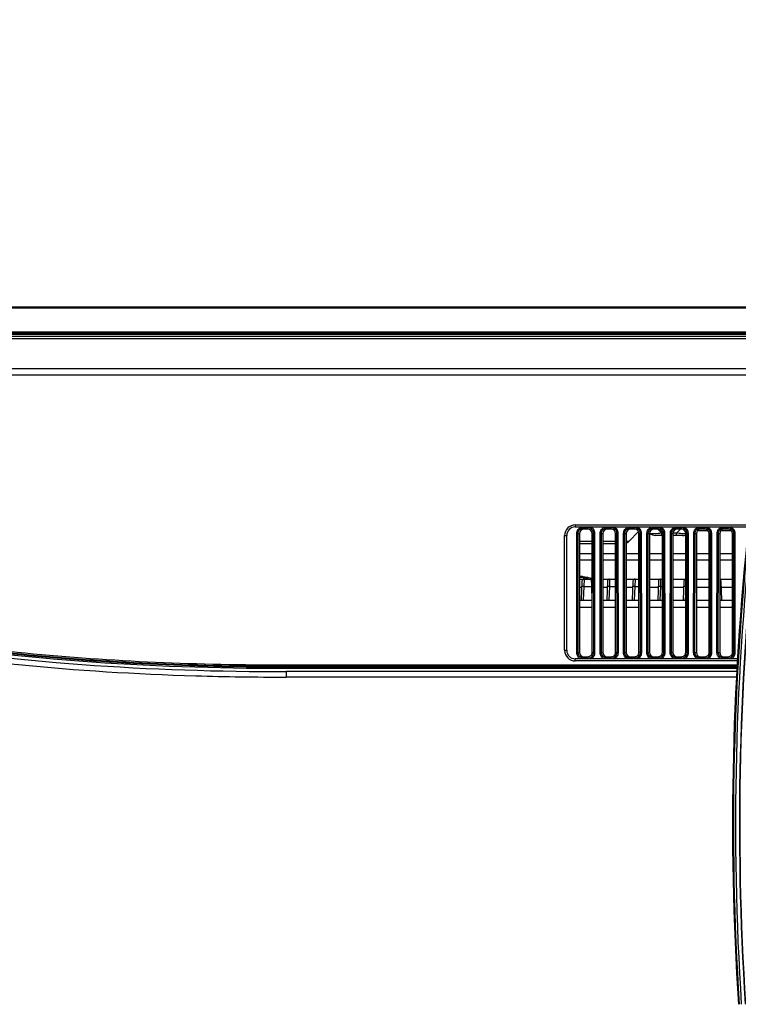
# Model space of a CAD drawing. Units: millimetres. Extents: x 0 to 5000, y 0 to 3500.
# Drawn here: x 1166 to 1335, y 663 to 895 of the extents above; entities that cross this region are included whole.
import ezdxf

# ---------------------------------------------------------------- set-up
doc = ezdxf.new("R2010")
doc.units = ezdxf.units.MM
doc.header["$LTSCALE"] = 274.99945
doc.layers.add('3_ALL_AXES', color=7, linetype='CONTINUOUS')
doc.layers.add('7_ALL_FEATURES', color=7, linetype='CONTINUOUS')

msp = doc.modelspace()

# ---------------------------------------------------------------- linework, layer by layer
at = {"layer": '3_ALL_AXES', "color": 7, "linetype": 'Continuous'}
for p, q in [((1297.25, 769.02), (1300.25, 769.02)), ((1302.75, 769.02), (1305.75, 769.02)), ((1308.25, 769.02), (1311.25, 769.02)), ((1313.75, 769.02), (1316.75, 769.02)), ((1319.25, 769.02), (1322.25, 769.02)), ((1324.75, 769.02), (1327.75, 769.02)), ((1330.25, 769.02), (1333.25, 769.02)), ((1297.25, 767.56), (1300.25, 767.56)), ((1302.75, 767.56), (1305.75, 767.56)), ((1308.25, 767.56), (1311.25, 767.56)), ((1313.75, 767.56), (1316.75, 767.56)), ((1319.25, 767.56), (1322.25, 767.56)), ((1324.75, 767.56), (1327.75, 767.56)), ((1330.25, 767.56), (1333.25, 767.56))]:
    msp.add_line(p, q, dxfattribs=at)
at = {"layer": '7_ALL_FEATURES', "color": 7, "linetype": 'Continuous'}
for p, q in [((998.99, 827.06), (1344.81, 827.06)), ((1034.45, 826.82), (1344.76, 826.82)), ((1343.73, 821.08), (1034.45, 821.08)), ((1343.54, 820.06), (1034.45, 820.06)), ((1343.67, 820.76), (1034.46, 820.76)), ((1034.46, 820.56), (1343.63, 820.56)), ((1034.45, 819.56), (1343.45, 819.56)), ((997.65, 811.06), (1341.93, 811.06)), ((1003.88, 812.56), (1342.18, 812.56)), ((1296.25, 775.76), (1296.25, 775.26)), ((1296.25, 775.76), (1337.21, 775.76)), ((1296.25, 775.26), (1337.15, 775.26)), ((1296.61, 745.76), (1296.64, 773.76)), ((1296.64, 773.76), (1297.25, 773.76)), ((1296.91, 745.76), (1296.94, 773.76)), ((1297.25, 773.76), (1297.25, 745.76)), ((1298.25, 775.26), (1298.25, 774.76)), ((1299.25, 775.07), (1298.25, 775.07)), ((1299.25, 774.76), (1298.25, 774.76)), ((1299.25, 774.76), (1299.25, 775.26)), ((1300.25, 745.76), (1300.25, 773.76)), ((1300.57, 773.76), (1300.25, 773.76)), ((1300.6, 745.76), (1300.57, 773.76)), ((1300.57, 773.76), (1300.87, 773.76)), ((1300.9, 745.76), (1300.87, 773.76)), ((1302.11, 745.76), (1302.14, 773.76)), ((1302.14, 773.76), (1302.75, 773.76)), ((1302.41, 745.76), (1302.44, 773.76)), ((1302.75, 773.76), (1302.75, 745.76)), ((1303.75, 775.26), (1303.75, 774.76)), ((1304.75, 775.07), (1303.75, 775.07)), ((1304.75, 774.76), (1303.75, 774.76)), ((1304.75, 774.76), (1304.75, 775.26)), ((1305.75, 745.76), (1305.75, 773.76)), ((1306.07, 773.76), (1305.75, 773.76)), ((1306.1, 745.76), (1306.07, 773.76)), ((1306.07, 773.76), (1306.37, 773.76)), ((1306.4, 745.76), (1306.37, 773.76)), ((1307.61, 745.76), (1307.64, 773.76)), ((1307.64, 773.76), (1308.25, 773.76)), ((1307.91, 745.76), (1307.94, 773.76)), ((1308.25, 773.76), (1308.25, 745.76)), ((1311.16, 774.16), (1308.84, 771.84)), ((1309.25, 775.26), (1309.25, 774.76)), ((1310.25, 775.07), (1309.25, 775.07)), ((1310.25, 774.76), (1309.25, 774.76)), ((1310.25, 774.76), (1310.25, 775.26)), ((1311.25, 745.76), (1311.25, 773.76)), ((1311.57, 773.76), (1311.25, 773.76)), ((1311.6, 745.76), (1311.57, 773.76)), ((1311.57, 773.76), (1311.87, 773.76)), ((1311.9, 745.76), (1311.87, 773.76)), ((1313.11, 745.76), (1313.14, 773.76)), ((1313.14, 773.76), (1313.75, 773.76)), ((1313.41, 745.76), (1313.44, 773.76)), ((1313.75, 773.76), (1313.75, 745.76)), ((1313.77, 773.84), (1313.76, 773.85)), ((1314.75, 775.26), (1314.75, 774.76)), ((1315.75, 775.07), (1314.75, 775.07)), ((1315.75, 774.76), (1314.75, 774.76)), ((1316.6, 773.84), (1315.68, 774.76)), ((1315.75, 774.76), (1315.75, 775.26)), ((1316.6, 773.26), (1316.6, 773.84)), ((1316.75, 773.84), (1316.6, 773.84)), ((1316.75, 745.76), (1316.75, 773.76)), ((1317.07, 773.76), (1316.75, 773.76)), ((1317.1, 745.76), (1317.07, 773.76)), ((1317.07, 773.76), (1317.37, 773.76)), ((1317.4, 745.76), (1317.37, 773.76)), ((1318.61, 745.76), (1318.64, 773.76)), ((1318.64, 773.76), (1319.25, 773.76)), ((1318.91, 745.76), (1318.94, 773.76)), ((1320.11, 773.84), (1319.25, 773.84)), ((1319.25, 773.76), (1319.25, 745.76)), ((1320.11, 773.84), (1321.03, 774.76)), ((1320.11, 773.26), (1320.11, 773.84)), ((1320.25, 775.26), (1320.25, 774.76)), ((1321.25, 775.07), (1320.25, 775.07)), ((1321.25, 774.76), (1320.25, 774.76)), ((1321.25, 774.76), (1321.25, 775.26)), ((1322.25, 745.76), (1322.25, 773.76)), ((1322.57, 773.76), (1322.25, 773.76)), ((1322.6, 745.76), (1322.57, 773.76)), ((1322.57, 773.76), (1322.87, 773.76)), ((1322.9, 745.76), (1322.87, 773.76)), ((1324.11, 745.76), (1324.14, 773.76)), ((1324.14, 773.76), (1324.75, 773.76)), ((1324.41, 745.76), (1324.44, 773.76)), ((1324.75, 773.76), (1324.75, 745.76)), ((1325.02, 774.43), (1327.49, 774.43)), ((1325.75, 775.26), (1325.75, 774.76)), ((1326.75, 775.07), (1325.75, 775.07)), ((1326.75, 774.76), (1325.75, 774.76)), ((1326.75, 774.76), (1326.75, 775.26)), ((1327.75, 745.76), (1327.75, 773.76)), ((1328.07, 773.76), (1327.75, 773.76)), ((1328.1, 745.76), (1328.07, 773.76)), ((1328.07, 773.76), (1328.37, 773.76)), ((1328.4, 745.76), (1328.37, 773.76)), ((1329.61, 745.76), (1329.64, 773.76)), ((1329.64, 773.76), (1330.25, 773.76)), ((1329.91, 745.76), (1329.94, 773.76)), ((1330.25, 773.76), (1330.25, 745.76)), ((1330.52, 774.43), (1332.99, 774.43)), ((1331.25, 775.26), (1331.25, 774.76)), ((1332.25, 775.07), (1331.25, 775.07)), ((1332.25, 774.76), (1331.25, 774.76)), ((1332.25, 774.76), (1332.25, 775.26)), ((1332.86, 774.55), (1333.05, 774.36)), ((1333.25, 745.76), (1333.25, 773.76)), ((1333.57, 773.76), (1333.25, 773.76)), ((1333.6, 745.76), (1333.57, 773.76)), ((1333.57, 773.76), (1333.87, 773.76)), ((1333.9, 745.76), (1333.87, 773.76)), ((1293.75, 746.26), (1293.75, 773.26)), ((1293.75, 773.26), (1294.25, 773.26)), ((1294.25, 746.26), (1294.25, 773.26)), ((1300.25, 771.84), (1297.25, 771.84)), ((1300.25, 771.26), (1297.25, 771.26)), ((1305.75, 771.84), (1302.75, 771.84)), ((1305.75, 771.26), (1302.75, 771.26)), ((1308.84, 771.84), (1308.25, 771.84)), ((1316.75, 773.26), (1315.18, 773.26)), ((1321.53, 773.26), (1319.25, 773.26)), ((1297.25, 763), (1300.25, 763)), ((1297.82, 762.52), (1297.67, 758.06)), ((1298.32, 763), (1298.28, 761.24)), ((1300.13, 761.24), (1300.09, 763)), ((1302.75, 763), (1305.75, 763)), ((1303.82, 762.52), (1303.67, 758.06)), ((1304.32, 763), (1304.28, 761.24)), ((1308.25, 763), (1311.25, 763)), ((1309.82, 762.52), (1309.67, 758.06)), ((1310.32, 763), (1310.28, 761.24)), ((1313.75, 763), (1316.75, 763)), ((1315.82, 762.52), (1315.67, 758.06)), ((1316.32, 763), (1316.28, 761.24)), ((1319.25, 763), (1322.25, 763)), ((1321.82, 762.52), (1321.67, 758.06)), ((1324.75, 763), (1327.75, 763)), ((1330.25, 763), (1333.25, 763)), ((1330.74, 758.06), (1330.59, 762.52)), ((1297.77, 761), (1297.25, 761)), ((1298.28, 761.24), (1298.16, 758.06)), ((1298.28, 761.24), (1300.13, 761.24)), ((1300.25, 758.06), (1300.13, 761.24)), ((1303.77, 761), (1302.75, 761)), ((1304.28, 761.24), (1304.16, 758.06)), ((1304.28, 761.24), (1305.75, 761.24)), ((1309.77, 761), (1308.25, 761)), ((1310.28, 761.24), (1310.16, 758.06)), ((1310.28, 761.24), (1311.25, 761.24)), ((1315.77, 761), (1313.75, 761)), ((1316.28, 761.24), (1316.16, 758.06)), ((1316.28, 761.24), (1316.75, 761.24)), ((1321.77, 761), (1319.25, 761)), ((1322.25, 760.64), (1322.16, 758.06)), ((1327.75, 761), (1324.75, 761)), ((1327.75, 760.59), (1327.67, 758.06)), ((1333.25, 761), (1330.64, 761)), ((1297.25, 758.06), (1300.25, 758.06)), ((1302.75, 758.06), (1305.75, 758.06)), ((1308.25, 758.06), (1311.25, 758.06)), ((1313.75, 758.06), (1316.75, 758.06)), ((1319.25, 758.06), (1322.25, 758.06)), ((1324.75, 758.06), (1327.75, 758.06)), ((1330.25, 758.06), (1333.25, 758.06)), ((1297.25, 756.4), (1300.25, 756.4)), ((1302.75, 756.4), (1305.75, 756.4)), ((1308.25, 756.4), (1311.25, 756.4)), ((1313.75, 756.4), (1316.75, 756.4)), ((1319.25, 756.4), (1322.25, 756.4)), ((1324.75, 756.4), (1327.75, 756.4)), ((1330.25, 756.4), (1333.25, 756.4)), ((1293.75, 746.26), (1294.25, 746.26)), ((1296.61, 745.76), (1297.25, 745.76)), ((1300.6, 745.76), (1300.25, 745.76)), ((1300.6, 745.76), (1300.9, 745.76)), ((1302.11, 745.76), (1302.75, 745.76)), ((1306.1, 745.76), (1305.75, 745.76)), ((1306.1, 745.76), (1306.4, 745.76)), ((1307.61, 745.76), (1308.25, 745.76)), ((1311.6, 745.76), (1311.25, 745.76)), ((1311.6, 745.76), (1311.9, 745.76)), ((1313.11, 745.76), (1313.75, 745.76)), ((1317.1, 745.76), (1316.75, 745.76)), ((1317.1, 745.76), (1317.4, 745.76)), ((1318.61, 745.76), (1319.25, 745.76)), ((1322.6, 745.76), (1322.25, 745.76)), ((1322.6, 745.76), (1322.9, 745.76)), ((1324.11, 745.76), (1324.75, 745.76)), ((1328.1, 745.76), (1327.75, 745.76)), ((1328.1, 745.76), (1328.4, 745.76)), ((1329.61, 745.76), (1330.25, 745.76)), ((1333.6, 745.76), (1333.25, 745.76)), ((1333.6, 745.76), (1333.9, 745.76)), ((1296.25, 743.76), (1296.25, 744.26)), ((1334.55, 744.26), (1296.25, 744.26)), ((1334.52, 743.76), (1296.25, 743.76)), ((1298.25, 744.41), (1298.25, 744.76)), ((1298.25, 744.76), (1299.25, 744.76)), ((1298.25, 744.26), (1298.25, 744.41)), ((1299.25, 744.41), (1298.25, 744.41)), ((1299.25, 744.41), (1299.25, 744.76)), ((1299.25, 744.41), (1299.25, 744.26)), ((1303.75, 744.41), (1303.75, 744.76)), ((1303.75, 744.76), (1304.75, 744.76)), ((1303.75, 744.26), (1303.75, 744.41)), ((1304.75, 744.41), (1303.75, 744.41)), ((1304.75, 744.41), (1304.75, 744.76)), ((1304.75, 744.41), (1304.75, 744.26)), ((1309.25, 744.26), (1309.25, 744.76)), ((1309.25, 744.76), (1310.25, 744.76)), ((1310.25, 744.41), (1309.25, 744.41)), ((1310.25, 744.76), (1310.25, 744.26)), ((1314.75, 744.26), (1314.75, 744.76)), ((1314.75, 744.76), (1315.75, 744.76)), ((1315.75, 744.41), (1314.75, 744.41)), ((1315.75, 744.26), (1315.75, 744.76)), ((1320.25, 744.26), (1320.25, 744.76)), ((1320.25, 744.76), (1321.25, 744.76)), ((1321.25, 744.41), (1320.25, 744.41)), ((1321.25, 744.26), (1321.25, 744.76)), ((1325.75, 744.26), (1325.75, 744.76)), ((1325.75, 744.76), (1326.75, 744.76)), ((1326.75, 744.41), (1325.75, 744.41)), ((1326.75, 744.76), (1326.75, 744.26)), ((1331.25, 744.26), (1331.25, 744.76)), ((1331.25, 744.76), (1332.25, 744.76)), ((1332.25, 744.41), (1331.25, 744.41)), ((1332.25, 744.41), (1332.25, 744.76)), ((1332.25, 744.41), (1332.25, 744.26)), ((1228.25, 742.46), (1228.25, 742.76)), ((1334.48, 742.76), (1228.25, 742.76)), ((1334.46, 742.46), (1228.25, 742.46)), ((1228.25, 741.96), (1228.25, 742.26)), ((1334.45, 742.26), (1228.25, 742.26)), ((1334.44, 741.96), (1228.25, 741.96)), ((1228.25, 741.26), (1228.25, 739.96)), ((1334.4, 741.26), (1228.25, 741.26)), ((1334.34, 739.96), (1228.25, 739.96))]:
    msp.add_line(p, q, dxfattribs=at)
msp.add_lwpolyline([(1209.65, 740.2), (1218.68, 740.02), (1228.25, 739.96)], dxfattribs=at)
for centre, radius, start, end in [((1296.25, 773.26), 2.5, 90, 180), ((1296.25, 773.26), 2, 90, 180), ((1315.18, 775.26), 2, 225, 270), ((1321.53, 775.26), 2, 270, 291.4266), ((1307.43, 773.26), 2, 294.5306, 315), ((1298.32, 762.5), 0.5, 90, 178), ((1300.09, 762.5), 0.5, 70.4335, 90), ((1304.32, 762.5), 0.5, 90, 178), ((1310.32, 762.5), 0.5, 90, 178), ((1316.32, 762.5), 0.5, 90, 178), ((1322.32, 762.5), 0.5, 97.7219, 178), ((1330.09, 762.5), 0.5, 2, 70.4335), ((1300.27, 757.27), 3.98, 90.2346, 91.9839), ((1296.25, 746.26), 2.5, 180, 270), ((1296.25, 746.26), 2, 180, 270), ((1228.24, 1480.01), 738.75, 269.55825, 270.001)]:
    msp.add_arc(centre, radius, start, end, dxfattribs=at)
for centre, start_param, end_param in [((1298.25, 773.76), 0, 1.570796), ((1299.25, 773.76), -1.570796, 0), ((1303.75, 773.76), 0, 1.570796), ((1304.75, 773.76), -1.570796, 0), ((1309.25, 773.76), 0, 1.570796), ((1310.25, 773.76), -1.570796, 0), ((1314.75, 773.76), 0, 1.570796), ((1315.75, 773.76), -1.570796, 0), ((1320.25, 773.76), 0, 1.570796), ((1321.25, 773.76), -1.570796, 0), ((1325.75, 773.76), 0, 1.570796), ((1326.75, 773.76), -1.570796, 0), ((1331.25, 773.76), 0, 1.570796), ((1332.25, 773.76), -1.570796, 0), ((1298.25, 745.76), -4.712389, -3.141593), ((1299.25, 745.76), -3.141593, -1.570796), ((1303.75, 745.76), -4.712389, -3.141593), ((1304.75, 745.76), -3.141593, -1.570796), ((1309.25, 745.76), -4.712389, -3.141593), ((1310.25, 745.76), -3.141593, -1.570796), ((1314.75, 745.76), -4.712389, -3.141593), ((1315.75, 745.76), -3.141593, -1.570796), ((1320.25, 745.76), -4.712389, -3.141593), ((1321.25, 745.76), -3.141593, -1.570796), ((1325.75, 745.76), -4.712389, -3.141593), ((1326.75, 745.76), -3.141593, -1.570796), ((1331.25, 745.76), -4.712389, -3.141593), ((1332.25, 745.76), -3.141593, -1.570796)]:
    msp.add_ellipse(centre, major_axis=(0, 1), ratio=1, start_param=start_param, end_param=end_param, dxfattribs=at)
for points, knots in [([(1334.71, 663.06), (1332.19, 701.97), (1334.12, 780.39), (1349.98, 857.21), (1361.24, 894.54)], [0, 0, 0, 0, 0.499996, 1, 1, 1, 1]), ([(1361.33, 894.52), (1350.08, 857.19), (1334.22, 780.38), (1332.29, 701.97), (1334.81, 663.06)], [0, 0, 0, 0, 0.500004, 1, 1, 1, 1]), ([(1361.36, 894.5), (1350.11, 857.18), (1334.25, 780.37), (1332.32, 701.96), (1334.84, 663.06)], [0, 0, 0, 0, 0.500004, 1, 1, 1, 1]), ([(1361.84, 894.34), (1350.6, 857.05), (1334.75, 780.3), (1332.82, 701.95), (1335.33, 663.08)], [0, 0, 0, 0, 0.500004, 1, 1, 1, 1]), ([(1362.71, 894.08), (1351.48, 856.84), (1335.66, 780.19), (1333.73, 701.95), (1336.24, 663.14)], [0, 0, 0, 0, 0.500004, 1, 1, 1, 1]), ([(1362.78, 893.94), (1351.56, 856.7), (1335.73, 780.06), (1333.81, 701.83), (1336.32, 663.02)], [0, 0, 0, 0, 0.500004, 1, 1, 1, 1]), ([(1228.25, 742.26), (1208.1, 742.26), (1177.82, 743.45), (1137.78, 748.43), (1108.07, 754.25), (1078.96, 762.6), (1050.9, 774.03), (1024.59, 789.13), (1008.9, 801.96), (1001.74, 809.04)], [0, 0, 0, 0, 0.250042, 0.37509, 0.500128, 0.625148, 0.750141, 0.875094, 1, 1, 1, 1]), ([(1228.25, 742.46), (1208.11, 742.45), (1177.85, 743.63), (1137.85, 748.6), (1108.16, 754.41), (1079.07, 762.74), (1051.02, 774.16), (1024.73, 789.24), (1009.05, 802.06), (1001.89, 809.14)], [0, 0, 0, 0, 0.250042, 0.375091, 0.500128, 0.625149, 0.750141, 0.875094, 1, 1, 1, 1]), ([(999.57, 807.96), (1002.07, 805.47), (1009.75, 798.28), (1021.88, 788.89), (1036.01, 779.94), (1049.16, 772.9), (1062.68, 766.77), (1081.16, 759.68), (1105.01, 752.64), (1134.64, 746.61), (1168.5, 742.18), (1199.83, 740.26), (1221.12, 739.96), (1228.25, 739.96)], [0, 0, 0, 0, 0.041139, 0.124518, 0.187053, 0.249587, 0.312122, 0.374656, 0.499725, 0.624794, 0.749862, 0.916621, 1, 1, 1, 1]), ([(1003.1, 806.33), (1007.52, 802.11), (1017.28, 793.79), (1040.7, 777.86), (1069.61, 764.62), (1103.97, 754.21), (1136.9, 747.4), (1177.03, 742.59), (1206.38, 741.4), (1222.55, 741.28)], [0, 0, 0, 0, 0.078321, 0.164, 0.362522, 0.482492, 0.623894, 0.792799, 1, 1, 1, 1]), ([(1221.91, 741.98), (1205.74, 742.12), (1176.27, 743.34), (1136, 748.24), (1103.05, 755.16), (1069.14, 765.57), (1040.94, 778.58), (1018.18, 794.01), (1008.73, 801.99), (1004.42, 806.05)], [0, 0, 0, 0, 0.209372, 0.381413, 0.524542, 0.644585, 0.840244, 0.923342, 1, 1, 1, 1]), ([(1296.64, 773.76), (1296.64, 774.07), (1296.83, 774.72), (1297.36, 775.14), (1297.65, 775.26)], [0, 0, 0, 0, 0.499932, 1, 1, 1, 1]), ([(1296.94, 773.76), (1296.94, 774.09), (1297.22, 774.79), (1297.92, 775.07), (1298.25, 775.07)], [0, 0, 0, 0, 0.500001, 1, 1, 1, 1]), ([(1300.57, 773.76), (1300.57, 774.09), (1300.29, 774.79), (1299.59, 775.07), (1299.25, 775.07)], [0, 0, 0, 0, 0.500001, 1, 1, 1, 1]), ([(1300.87, 773.76), (1300.87, 774.07), (1300.68, 774.72), (1300.15, 775.14), (1299.86, 775.26)], [0, 0, 0, 0, 0.499932, 1, 1, 1, 1]), ([(1302.14, 773.76), (1302.14, 774.07), (1302.33, 774.72), (1302.86, 775.14), (1303.15, 775.26)], [0, 0, 0, 0, 0.499932, 1, 1, 1, 1]), ([(1302.44, 773.76), (1302.44, 774.09), (1302.72, 774.79), (1303.42, 775.07), (1303.75, 775.07)], [0, 0, 0, 0, 0.500001, 1, 1, 1, 1]), ([(1306.07, 773.76), (1306.07, 774.09), (1305.79, 774.79), (1305.09, 775.07), (1304.75, 775.07)], [0, 0, 0, 0, 0.500001, 1, 1, 1, 1]), ([(1306.37, 773.76), (1306.37, 774.07), (1306.18, 774.72), (1305.65, 775.14), (1305.36, 775.26)], [0, 0, 0, 0, 0.499932, 1, 1, 1, 1]), ([(1307.64, 773.76), (1307.64, 774.07), (1307.83, 774.72), (1308.36, 775.14), (1308.65, 775.26)], [0, 0, 0, 0, 0.499932, 1, 1, 1, 1]), ([(1307.94, 773.76), (1307.94, 774.09), (1308.22, 774.79), (1308.92, 775.07), (1309.25, 775.07)], [0, 0, 0, 0, 0.500001, 1, 1, 1, 1]), ([(1311.57, 773.76), (1311.57, 774.09), (1311.29, 774.79), (1310.59, 775.07), (1310.25, 775.07)], [0, 0, 0, 0, 0.500001, 1, 1, 1, 1]), ([(1311.87, 773.76), (1311.87, 774.07), (1311.68, 774.72), (1311.15, 775.14), (1310.86, 775.26)], [0, 0, 0, 0, 0.499932, 1, 1, 1, 1]), ([(1313.14, 773.76), (1313.14, 774.07), (1313.33, 774.72), (1313.86, 775.14), (1314.15, 775.26)], [0, 0, 0, 0, 0.499932, 1, 1, 1, 1]), ([(1313.44, 773.76), (1313.44, 774.09), (1313.72, 774.79), (1314.42, 775.07), (1314.75, 775.07)], [0, 0, 0, 0, 0.500001, 1, 1, 1, 1]), ([(1313.8, 773.82), (1313.79, 773.82), (1313.78, 773.83), (1313.77, 773.84), (1313.77, 773.84)], [0, 0, 0, 0, 0.507861, 1, 1, 1, 1]), ([(1316.6, 773.84), (1316.04, 773.73), (1315.27, 773.61), (1314.35, 773.62), (1314, 773.7), (1313.88, 773.76)], [0, 0, 0, 0, 0.620248, 0.847144, 1, 1, 1, 1]), ([(1317.07, 773.76), (1317.07, 774.09), (1316.79, 774.79), (1316.09, 775.07), (1315.75, 775.07)], [0, 0, 0, 0, 0.500001, 1, 1, 1, 1]), ([(1317.37, 773.76), (1317.37, 774.07), (1317.18, 774.72), (1316.65, 775.14), (1316.36, 775.26)], [0, 0, 0, 0, 0.499932, 1, 1, 1, 1]), ([(1318.64, 773.76), (1318.64, 774.07), (1318.83, 774.72), (1319.36, 775.14), (1319.65, 775.26)], [0, 0, 0, 0, 0.499932, 1, 1, 1, 1]), ([(1318.94, 773.76), (1318.94, 774.09), (1319.22, 774.79), (1319.92, 775.07), (1320.25, 775.07)], [0, 0, 0, 0, 0.500001, 1, 1, 1, 1]), ([(1322.26, 773.63), (1321.94, 773.61), (1321.22, 773.65), (1320.51, 773.76), (1320.11, 773.84)], [0, 0, 0, 0, 0.443803, 1, 1, 1, 1]), ([(1322.57, 773.76), (1322.57, 774.09), (1322.29, 774.79), (1321.59, 775.07), (1321.25, 775.07)], [0, 0, 0, 0, 0.500002, 1, 1, 1, 1]), ([(1322.87, 773.76), (1322.87, 774.07), (1322.68, 774.72), (1322.15, 775.14), (1321.86, 775.26)], [0, 0, 0, 0, 0.499932, 1, 1, 1, 1]), ([(1324.14, 773.76), (1324.14, 774.07), (1324.33, 774.72), (1324.86, 775.14), (1325.15, 775.26)], [0, 0, 0, 0, 0.499932, 1, 1, 1, 1]), ([(1324.44, 773.76), (1324.44, 774.09), (1324.72, 774.79), (1325.42, 775.07), (1325.75, 775.07)], [0, 0, 0, 0, 0.500003, 1, 1, 1, 1]), ([(1328.07, 773.76), (1328.07, 774.09), (1327.79, 774.79), (1327.09, 775.07), (1326.75, 775.07)], [0, 0, 0, 0, 0.500002, 1, 1, 1, 1]), ([(1328.37, 773.76), (1328.37, 774.07), (1328.18, 774.72), (1327.65, 775.14), (1327.36, 775.26)], [0, 0, 0, 0, 0.499932, 1, 1, 1, 1]), ([(1329.64, 773.76), (1329.64, 774.07), (1329.83, 774.72), (1330.36, 775.14), (1330.65, 775.26)], [0, 0, 0, 0, 0.499932, 1, 1, 1, 1]), ([(1329.94, 773.76), (1329.94, 774.09), (1330.22, 774.79), (1330.92, 775.07), (1331.25, 775.07)], [0, 0, 0, 0, 0.500003, 1, 1, 1, 1]), ([(1333.57, 773.76), (1333.57, 774.09), (1333.29, 774.79), (1332.59, 775.07), (1332.25, 775.07)], [0, 0, 0, 0, 0.500002, 1, 1, 1, 1]), ([(1333.87, 773.76), (1333.87, 774.07), (1333.68, 774.72), (1333.15, 775.14), (1332.86, 775.26)], [0, 0, 0, 0, 0.499932, 1, 1, 1, 1]), ([(1297.26, 763.73), (1297.53, 763.7), (1298.54, 763.58), (1299.54, 763.39), (1300.26, 763.2)], [0, 0, 0, 0, 0.269096, 1, 1, 1, 1]), ([(1299.49, 763), (1299.32, 763.04), (1298.58, 763.21), (1297.83, 763.33), (1297.26, 763.4)], [0, 0, 0, 0, 0.232103, 1, 1, 1, 1]), ([(1298.28, 761.24), (1298.21, 761.25), (1298.1, 761.25), (1297.93, 761.24), (1297.85, 761.23), (1297.78, 761.21), (1297.78, 761.2)], [0, 0, 0, 0, 0.376353, 0.696048, 0.912349, 1, 1, 1, 1]), ([(1304.28, 761.24), (1304.21, 761.25), (1304.1, 761.25), (1303.93, 761.24), (1303.85, 761.23), (1303.78, 761.21), (1303.78, 761.2)], [0, 0, 0, 0, 0.376353, 0.696048, 0.912349, 1, 1, 1, 1]), ([(1310.28, 761.24), (1310.21, 761.25), (1310.1, 761.25), (1309.93, 761.24), (1309.85, 761.23), (1309.78, 761.21), (1309.78, 761.2)], [0, 0, 0, 0, 0.376353, 0.696048, 0.912349, 1, 1, 1, 1]), ([(1316.28, 761.24), (1316.21, 761.25), (1316.1, 761.25), (1315.93, 761.24), (1315.85, 761.23), (1315.78, 761.21), (1315.78, 761.2)], [0, 0, 0, 0, 0.376353, 0.696048, 0.912349, 1, 1, 1, 1]), ([(1322.25, 761.24), (1322.19, 761.25), (1322.08, 761.25), (1321.93, 761.24), (1321.84, 761.23), (1321.78, 761.21), (1321.78, 761.2)], [0, 0, 0, 0, 0.379136, 0.698035, 0.912682, 1, 1, 1, 1]), ([(1330.26, 761.25), (1330.31, 761.25), (1330.39, 761.24), (1330.52, 761.24), (1330.58, 761.23), (1330.63, 761.21), (1330.63, 761.2)], [0, 0, 0, 0, 0.390476, 0.705611, 0.913244, 1, 1, 1, 1]), ([(1228.25, 742.76), (1207.76, 742.75), (1176.98, 743.97), (1136.29, 749.14), (1116.17, 753.18), (1106.22, 755.64)], [0, 0, 0, 0, 0.499954, 0.749988, 1, 1, 1, 1]), ([(1297.57, 744.26), (1297.29, 744.38), (1296.79, 744.81), (1296.61, 745.45), (1296.61, 745.76)], [0, 0, 0, 0, 0.500063, 1, 1, 1, 1]), ([(1298.25, 744.41), (1297.91, 744.41), (1297.19, 744.69), (1296.91, 745.41), (1296.91, 745.76)], [0, 0, 0, 0, 0.499997, 1, 1, 1, 1]), ([(1299.25, 744.41), (1299.6, 744.41), (1300.32, 744.69), (1300.6, 745.41), (1300.6, 745.76)], [0, 0, 0, 0, 0.499997, 1, 1, 1, 1]), ([(1299.94, 744.26), (1300.22, 744.38), (1300.72, 744.81), (1300.9, 745.45), (1300.9, 745.76)], [0, 0, 0, 0, 0.500063, 1, 1, 1, 1]), ([(1303.07, 744.26), (1302.79, 744.38), (1302.29, 744.81), (1302.11, 745.45), (1302.11, 745.76)], [0, 0, 0, 0, 0.500062, 1, 1, 1, 1]), ([(1303.75, 744.41), (1303.41, 744.41), (1302.69, 744.69), (1302.41, 745.41), (1302.41, 745.76)], [0, 0, 0, 0, 0.499997, 1, 1, 1, 1]), ([(1304.75, 744.41), (1305.1, 744.41), (1305.82, 744.69), (1306.1, 745.41), (1306.1, 745.76)], [0, 0, 0, 0, 0.499997, 1, 1, 1, 1]), ([(1305.44, 744.26), (1305.72, 744.38), (1306.22, 744.81), (1306.4, 745.45), (1306.4, 745.76)], [0, 0, 0, 0, 0.500063, 1, 1, 1, 1]), ([(1308.57, 744.26), (1308.29, 744.38), (1307.79, 744.81), (1307.61, 745.45), (1307.61, 745.76)], [0, 0, 0, 0, 0.500061, 1, 1, 1, 1]), ([(1309.25, 744.41), (1308.91, 744.41), (1308.19, 744.69), (1307.91, 745.41), (1307.91, 745.76)], [0, 0, 0, 0, 0.499995, 1, 1, 1, 1]), ([(1310.25, 744.41), (1310.6, 744.41), (1311.32, 744.69), (1311.6, 745.41), (1311.6, 745.76)], [0, 0, 0, 0, 0.499994, 1, 1, 1, 1]), ([(1310.94, 744.26), (1311.22, 744.38), (1311.72, 744.81), (1311.9, 745.45), (1311.9, 745.76)], [0, 0, 0, 0, 0.500059, 1, 1, 1, 1]), ([(1314.07, 744.26), (1313.79, 744.38), (1313.29, 744.81), (1313.11, 745.45), (1313.11, 745.76)], [0, 0, 0, 0, 0.500061, 1, 1, 1, 1]), ([(1314.75, 744.41), (1314.41, 744.41), (1313.69, 744.69), (1313.41, 745.41), (1313.41, 745.76)], [0, 0, 0, 0, 0.499995, 1, 1, 1, 1]), ([(1315.75, 744.41), (1316.1, 744.41), (1316.82, 744.69), (1317.1, 745.41), (1317.1, 745.76)], [0, 0, 0, 0, 0.499997, 1, 1, 1, 1]), ([(1316.44, 744.26), (1316.72, 744.38), (1317.22, 744.81), (1317.4, 745.45), (1317.4, 745.76)], [0, 0, 0, 0, 0.500063, 1, 1, 1, 1]), ([(1319.57, 744.26), (1319.29, 744.38), (1318.79, 744.81), (1318.61, 745.45), (1318.61, 745.76)], [0, 0, 0, 0, 0.500062, 1, 1, 1, 1]), ([(1320.25, 744.41), (1319.91, 744.41), (1319.19, 744.69), (1318.91, 745.41), (1318.91, 745.76)], [0, 0, 0, 0, 0.499996, 1, 1, 1, 1]), ([(1321.25, 744.41), (1321.6, 744.41), (1322.32, 744.69), (1322.6, 745.41), (1322.6, 745.76)], [0, 0, 0, 0, 0.499997, 1, 1, 1, 1]), ([(1321.94, 744.26), (1322.22, 744.38), (1322.72, 744.81), (1322.9, 745.45), (1322.9, 745.76)], [0, 0, 0, 0, 0.500063, 1, 1, 1, 1]), ([(1325.07, 744.26), (1324.79, 744.38), (1324.29, 744.81), (1324.11, 745.45), (1324.11, 745.76)], [0, 0, 0, 0, 0.500062, 1, 1, 1, 1]), ([(1325.75, 744.41), (1325.41, 744.41), (1324.69, 744.69), (1324.41, 745.41), (1324.41, 745.76)], [0, 0, 0, 0, 0.499996, 1, 1, 1, 1]), ([(1326.75, 744.41), (1327.1, 744.41), (1327.82, 744.69), (1328.1, 745.41), (1328.1, 745.76)], [0, 0, 0, 0, 0.499997, 1, 1, 1, 1]), ([(1327.44, 744.26), (1327.72, 744.38), (1328.22, 744.81), (1328.4, 745.45), (1328.4, 745.76)], [0, 0, 0, 0, 0.500062, 1, 1, 1, 1]), ([(1330.57, 744.26), (1330.29, 744.38), (1329.79, 744.81), (1329.61, 745.45), (1329.61, 745.76)], [0, 0, 0, 0, 0.500062, 1, 1, 1, 1]), ([(1331.25, 744.41), (1330.91, 744.41), (1330.19, 744.69), (1329.91, 745.41), (1329.91, 745.76)], [0, 0, 0, 0, 0.499996, 1, 1, 1, 1]), ([(1332.25, 744.41), (1332.6, 744.41), (1333.32, 744.69), (1333.6, 745.41), (1333.6, 745.76)], [0, 0, 0, 0, 0.499997, 1, 1, 1, 1]), ([(1332.94, 744.26), (1333.22, 744.38), (1333.72, 744.81), (1333.9, 745.45), (1333.9, 745.76)], [0, 0, 0, 0, 0.500062, 1, 1, 1, 1]), ([(1228.25, 741.96), (1227.72, 741.96), (1225.61, 741.96), (1223.49, 741.97), (1221.91, 741.98)], [0, 0, 0, 0, 0.252166, 1, 1, 1, 1])]:
    msp.add_open_spline(points, degree=3, knots=knots, dxfattribs=at)
msp.add_open_spline([(1313.88, 773.76), (1313.85, 773.78), (1313.82, 773.8), (1313.8, 773.82)], degree=3, dxfattribs=at)

doc.saveas('drawing.dxf')
